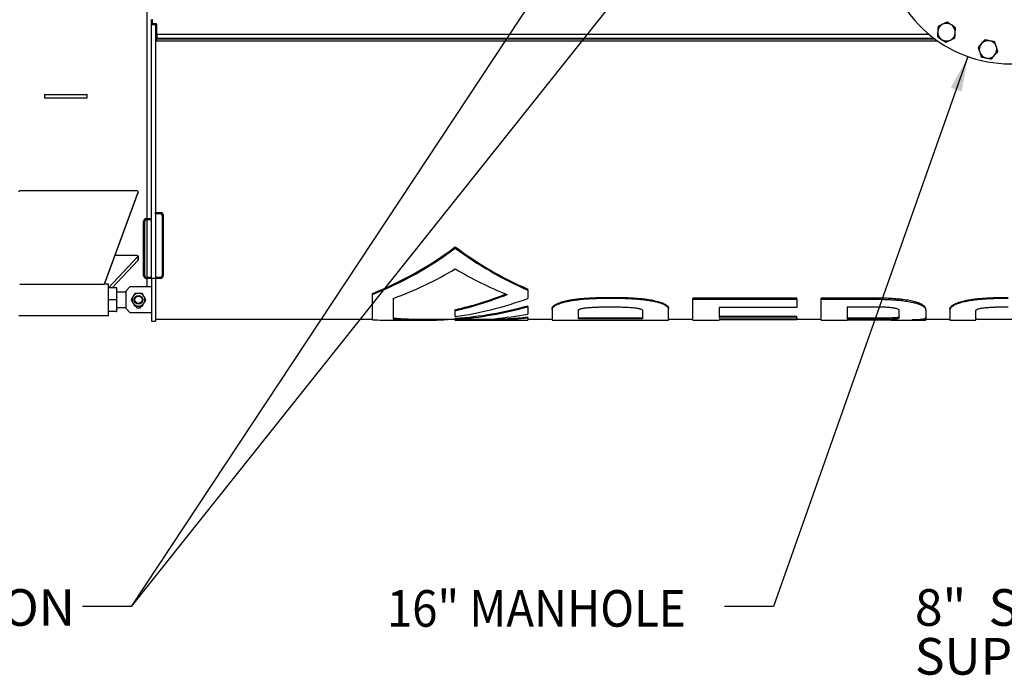
# Model space of a CAD drawing. Extents: x 0.5 to 33.5, y 0.5 to 21.5.
# Drawn here: x 10.3 to 15.3, y 14.4 to 17.7 of the extents above; entities that cross this region are included whole.
import ezdxf

# ---------------------------------------------------------------- set-up
doc = ezdxf.new("R2010")
doc.units = 0
doc.header["$MEASUREMENT"] = 0
doc.linetypes.add('SLD-SOLID', pattern=[0])
doc.layers.get('0').update_dxf_attribs({"linetype": 'CONTINUOUS'})
doc.layers.add('SLD-0', color=179, linetype='SLD-SOLID')
doc.styles.add('SLDTEXTSTYLE0', font='txt', dxfattribs={"width": 0.913})
doc.dimstyles.new('SLDDIMSTYLE4', dxfattribs={"dimtxt": 0.18, "dimasz": 0.18, "dimexe": 0, "dimexo": 0.0625, "dimgap": 0, "dimtad": 0, "dimtih": 1, "dimtoh": 1, "dimdec": 0, "dimrnd": 1e-09, "dimzin": 0, "dimtxsty": 'STANDARD', "dimsah": 1, "dimcen": 0.09, "dimazin": 3, "dimtfac": 0.18, "dimtdec": 0, "dimtofl": 0, "dimtmove": 0, "dimatfit": 3, "dimtolj": 1, "dimtzin": 0})

# ---------------------------------------------------------------- blocks, each defined once
blk = doc.blocks.new('SW_NOTE_7')
at = {"layer": 'SLD-0', "color": 0, "char_height": 0.1875, "attachment_point": 1, "style": 'SLDTEXTSTYLE0'}
for s, insert in [('8"  SYSTEM ', (-1.3105, 0.0888)), ('SUPPLY', (-1.3105, -0.1612))]:
    blk.add_mtext(s, dxfattribs=dict(at, insert=insert))
blk = doc.blocks.new('SW_NOTE_8')
at = {"layer": 'SLD-0', "color": 0, "char_height": 0.1875, "attachment_point": 1, "style": 'SLDTEXTSTYLE0'}
for s, insert in [('RELIEF VALVE CONNECTION', (-3.3505, 0.0888)), ('2" NPT', (-3.3505, -0.1612))]:
    blk.add_mtext(s, dxfattribs=dict(at, insert=insert))

msp = doc.modelspace()

# ---------------------------------------------------------------- linework, layer by layer
at = {"color": 7, "linetype": 'CONTINUOUS'}
for p, q in [((10.9343, 16.7243), (10.9343, 19.9639)), ((10.9562, 17.7189), (10.9562, 17.7434)), ((10.9781, 17.7189), (10.9562, 17.7189)), ((10.9562, 17.7189), (10.9562, 17.7185)), ((10.9562, 17.7185), (10.9781, 17.7185)), ((10.9562, 17.7181), (10.9562, 17.7185)), ((10.9781, 17.7181), (10.9562, 17.7181)), ((10.9562, 17.7181), (10.9562, 17.7176)), ((10.9562, 17.7176), (10.9781, 17.7176)), ((10.9562, 16.4178), (10.9562, 17.7176)), ((10.9617, 17.722), (10.9617, 17.7395)), ((10.9814, 17.7198), (10.9639, 17.7198)), ((10.9781, 17.7198), (10.9781, 17.7189)), ((10.9781, 17.7185), (10.9781, 17.7189)), ((10.9781, 17.7185), (10.9781, 17.7181)), ((10.9781, 17.7176), (10.9781, 17.7181)), ((10.9781, 17.7176), (10.9781, 16.4178)), ((10.9836, 17.6653), (10.9836, 17.7176)), ((10.9836, 17.6653), (10.9836, 17.6478)), ((14.9399, 17.6653), (10.9836, 17.6653)), ((10.9836, 17.6478), (14.9621, 17.6478)), ((10.9836, 17.6421), (10.9836, 17.6478)), ((14.9829, 17.6327), (10.9781, 17.6327)), ((14.9838, 17.6321), (10.9781, 17.6321)), ((10.9836, 17.6327), (10.9836, 17.6421)), ((14.9698, 17.6421), (10.9836, 17.6421)), ((10.409, 17.3591), (10.409, 17.3416)), ((10.409, 17.3591), (10.6279, 17.3591)), ((10.6279, 17.3416), (10.6279, 17.3591)), ((10.409, 17.3416), (10.6279, 17.3416)), ((10.8843, 16.8655), (10.282, 16.8655)), ((10.7165, 16.3904), (10.8884, 16.8597)), ((10.7167, 16.3883), (10.8884, 16.857)), ((10.8884, 16.8597), (10.8884, 16.857)), ((10.8887, 16.8585), (10.8887, 16.8611)), ((10.9781, 16.7484), (10.9781, 16.7549)), ((10.9781, 16.7549), (11.0044, 16.7549)), ((11.0044, 16.7484), (10.9781, 16.7484)), ((11.011, 16.7418), (11.011, 16.431)), ((11.0175, 16.7418), (11.0175, 16.431)), ((10.9146, 16.7024), (10.9168, 16.7024)), ((10.9146, 16.7024), (10.9146, 16.7002)), ((10.9146, 16.7002), (10.9168, 16.7002)), ((10.9146, 16.7002), (10.9146, 16.4419)), ((10.9168, 16.431), (10.9168, 16.7111)), ((10.9168, 16.4419), (10.9168, 16.7002)), ((10.9234, 16.431), (10.9234, 16.7111)), ((10.93, 16.7243), (10.9562, 16.7243)), ((10.9562, 16.7177), (10.93, 16.7177)), ((10.9343, 16.4244), (10.9343, 16.7177)), ((12.5128, 16.5725), (12.5128, 16.5791)), ((10.7373, 16.3695), (10.8884, 16.5319)), ((10.7552, 16.3686), (10.8884, 16.5117)), ((10.8843, 16.5342), (10.7702, 16.5342)), ((10.8884, 16.5319), (10.8884, 16.5117)), ((10.8887, 16.5123), (10.8887, 16.5325)), ((10.9146, 16.4419), (10.9168, 16.4419)), ((10.9146, 16.4419), (10.9146, 16.4397)), ((10.9146, 16.4397), (10.9168, 16.4397)), ((10.282, 16.3875), (10.7124, 16.3875)), ((10.7373, 16.3883), (10.7161, 16.3883)), ((10.7165, 16.3883), (10.7165, 16.3904)), ((10.7373, 16.2285), (10.7373, 16.3883)), ((10.93, 16.4244), (10.9562, 16.4244)), ((10.9562, 16.4178), (10.93, 16.4178)), ((10.9343, 16.374), (10.9343, 16.4178)), ((10.9781, 16.4178), (10.9562, 16.4178)), ((10.9562, 16.4178), (10.9562, 16.1989)), ((10.9781, 16.4244), (10.9781, 16.4178)), ((10.9781, 16.4244), (11.0044, 16.4244)), ((11.0044, 16.4178), (10.9781, 16.4178)), ((10.9781, 16.4178), (10.9781, 16.1989)), ((10.7758, 16.3686), (10.7373, 16.3686)), ((10.7758, 16.3686), (10.7789, 16.3576)), ((10.7789, 16.3686), (10.7758, 16.3686)), ((10.7789, 16.3576), (10.7789, 16.3686)), ((10.7789, 16.3193), (10.7789, 16.3576)), ((10.8249, 16.3478), (10.7789, 16.3478)), ((10.8468, 16.374), (10.8249, 16.3522)), ((10.8249, 16.3522), (10.8249, 16.2646)), ((10.9562, 16.374), (10.8468, 16.374)), ((12.088, 16.3352), (12.088, 16.3408)), ((12.8845, 16.3572), (12.8845, 16.363)), ((12.8845, 16.3572), (12.8845, 16.315)), ((10.7758, 16.3084), (10.7373, 16.3084)), ((10.7789, 16.3193), (10.7758, 16.3084)), ((10.7758, 16.3084), (10.7789, 16.2974)), ((10.7789, 16.2974), (10.7789, 16.3193)), ((10.7789, 16.2591), (10.7789, 16.2974)), ((12.088, 16.2064), (12.088, 16.3352)), ((12.1942, 16.315), (12.1942, 16.2101)), ((13.3102, 16.3151), (13.3102, 16.3207)), ((14.2624, 16.3172), (13.7291, 16.3172)), ((13.7291, 16.3116), (13.7291, 16.3172)), ((13.7291, 16.3116), (14.2624, 16.3116)), ((13.7291, 16.2035), (13.7291, 16.3116)), ((14.2624, 16.3116), (14.2624, 16.3172)), ((14.2624, 16.3116), (14.2624, 16.2691)), ((14.6654, 16.317), (14.3858, 16.317)), ((14.3858, 16.3114), (14.3858, 16.317)), ((14.3858, 16.3114), (14.6654, 16.3114)), ((14.3858, 16.2035), (14.3858, 16.3114)), ((14.6654, 16.3114), (14.6654, 16.317)), ((10.7758, 16.2482), (10.7373, 16.2482)), ((10.7789, 16.2591), (10.7758, 16.2482)), ((10.7758, 16.2482), (10.7789, 16.2482)), ((10.7789, 16.269), (10.8249, 16.269)), ((10.7789, 16.2482), (10.7789, 16.2591)), ((10.8249, 16.2646), (10.8468, 16.2427)), ((10.8468, 16.2427), (10.9562, 16.2427)), ((10.8796, 16.2755), (10.8796, 16.2678)), ((10.8796, 16.2678), (10.8814, 16.2668)), ((10.8796, 16.2678), (10.9015, 16.2678)), ((10.8814, 16.2668), (10.8997, 16.2668)), ((10.8997, 16.2668), (10.9015, 16.2678)), ((10.9015, 16.2678), (10.9015, 16.2755)), ((12.5128, 16.252), (12.5128, 16.2574)), ((12.5128, 16.2221), (12.5128, 16.252)), ((12.8845, 16.2724), (12.8845, 16.2779)), ((12.8845, 16.2724), (12.8845, 16.2353)), ((13.0079, 16.2585), (13.0079, 16.2639)), ((13.0079, 16.2585), (13.0079, 16.2035)), ((13.1433, 16.2544), (13.1433, 16.2555)), ((13.1433, 16.2101), (13.1433, 16.2544)), ((13.4708, 16.2544), (13.4708, 16.2552)), ((13.4708, 16.2544), (13.4708, 16.2101)), ((13.6052, 16.2585), (13.6052, 16.2639)), ((13.6052, 16.2035), (13.6052, 16.2585)), ((14.2624, 16.2691), (13.8644, 16.2691)), ((13.8644, 16.2691), (13.8644, 16.2166)), ((14.657, 16.2712), (14.5195, 16.2712)), ((14.5195, 16.2712), (14.5195, 16.2088)), ((14.7861, 16.2526), (14.7861, 16.2539)), ((14.7861, 16.2155), (14.7861, 16.2526)), ((14.9216, 16.2541), (14.9216, 16.215)), ((14.9217, 16.2559), (14.9217, 16.2613)), ((15.0449, 16.26), (15.0449, 16.2546)), ((15.0449, 16.2534), (15.0449, 16.2035)), ((15.1787, 16.2534), (15.1787, 16.2543)), ((15.1787, 16.2035), (15.1787, 16.2534)), ((10.2777, 16.2285), (10.7373, 16.2285)), ((10.9562, 16.1989), (10.9781, 16.1989)), ((10.9781, 16.2088), (12.088, 16.2088)), ((12.1913, 16.2035), (12.3506, 16.2035)), ((12.2108, 16.2088), (12.8148, 16.2088)), ((12.3506, 16.2088), (12.5128, 16.2088)), ((12.5128, 16.2081), (12.5128, 16.2133)), ((12.5128, 16.2035), (12.5128, 16.2081)), ((12.5128, 16.2035), (12.5422, 16.2035)), ((12.6749, 16.2035), (12.8339, 16.2035)), ((12.8845, 16.2154), (12.8845, 16.2206)), ((12.8845, 16.2154), (12.8845, 16.2042)), ((12.8845, 16.2088), (13.0079, 16.2088)), ((12.8845, 16.2088), (13.0079, 16.2088)), ((13.0079, 16.2035), (13.1422, 16.2035)), ((13.1422, 16.2036), (13.4707, 16.2036)), ((13.1422, 16.2035), (13.1422, 16.2036)), ((13.1433, 16.2154), (13.4708, 16.2154)), ((13.4708, 16.2101), (13.1433, 16.2101)), ((13.4707, 16.2036), (13.4707, 16.2035)), ((13.4707, 16.2035), (13.6052, 16.2035)), ((13.6052, 16.2088), (13.7291, 16.2088)), ((13.6052, 16.2088), (13.7291, 16.2088)), ((13.7291, 16.2035), (13.8634, 16.2035)), ((14.2624, 16.2054), (13.8634, 16.2054)), ((13.8634, 16.2054), (13.8634, 16.2035)), ((14.2624, 16.2219), (13.8644, 16.2219)), ((13.8644, 16.2166), (14.2624, 16.2166)), ((14.2624, 16.2166), (14.2624, 16.2219)), ((14.2624, 16.2166), (14.2624, 16.2054)), ((14.2624, 16.2088), (14.3858, 16.2088)), ((14.3858, 16.2035), (14.5195, 16.2035)), ((14.6599, 16.2141), (14.5195, 16.2141)), ((14.5195, 16.2088), (14.6599, 16.2088)), ((14.658, 16.2036), (14.5195, 16.2036)), ((14.5195, 16.2036), (14.5195, 16.2035)), ((14.6599, 16.2088), (14.6599, 16.2141)), ((14.7454, 16.2035), (14.9119, 16.2035)), ((14.786, 16.2152), (14.7861, 16.2155)), ((14.9118, 16.2088), (15.0449, 16.2088)), ((14.9216, 16.215), (14.9215, 16.2143)), ((14.9216, 16.2042), (14.9216, 16.2088)), ((14.9217, 16.2143), (14.9217, 16.2196)), ((15.0449, 16.2088), (15.0449, 16.2075)), ((15.0449, 16.2035), (15.1787, 16.2035)), ((15.1787, 16.2088), (15.7662, 16.2088))]:
    msp.add_line(p, q, dxfattribs=at)
at = {"color": 7, "linetype": 'CONTINUOUS', "flags": 128}
for points in [[(10.8884, 16.857), (10.8887, 16.858), (10.8887, 16.8585)], [(10.8843, 16.5342), (10.8854, 16.5341), (10.8863, 16.534), (10.8872, 16.5338), (10.8879, 16.5335), (10.8884, 16.5331), (10.8887, 16.5327), (10.8887, 16.5323), (10.8884, 16.5319)], [(10.8884, 16.5117), (10.8887, 16.5121), (10.8887, 16.5123)]]:
    msp.add_lwpolyline(points, dxfattribs=at)
at = {"color": 7, "linetype": 'CONTINUOUS'}
for radius in [0.0219, 0.0186]:
    msp.add_circle((10.8906, 16.3084), radius, dxfattribs=at)
for centre, radius, start, end in [((15.356, 18.169), 0.6533, 113.1346, 0), ((10.9639, 17.7395), 0.00219, 90, 180), ((10.9639, 17.722), 0.00219, 180, 270), ((10.9814, 17.7176), 0.00219, 0, 90), ((15.0278, 17.6778), 0.0449, 116.25, 176.25), ((15.0278, 17.6778), 0.0449, 56.25, 116.25), ((15.0278, 17.6778), 0.0449, 356.25, 56.25), ((15.0278, 17.6778), 0.0449, 176.25, 236.25), ((15.0278, 17.6778), 0.0449, 296.25, 356.25), ((15.0278, 17.6778), 0.0449, 236.25, 296.25), ((15.2408, 17.5896), 0.0449, 138.75, 198.75), ((15.2408, 17.5896), 0.0449, 78.75, 138.75), ((15.2408, 17.5896), 0.0449, 18.75, 78.75), ((15.2408, 17.5896), 0.0449, 318.75, 18.75), ((15.2408, 17.5896), 0.0449, 198.75, 258.75), ((15.2408, 17.5896), 0.0449, 258.75, 318.75), ((10.282, 16.8611), 0.00436, 89.7828, 179.7887), ((10.8843, 16.8611), 0.00435, 340.1074, 90.3123), ((11.0044, 16.7418), 0.0131, 0, 90), ((11.0044, 16.7418), 0.00657, 0, 90), ((10.93, 16.7111), 0.0131, 90, 180), ((10.93, 16.7111), 0.00657, 90, 180), ((10.7124, 16.3919), 0.00438, 269.8813, 339.7341), ((10.93, 16.431), 0.0131, 180, 270), ((10.93, 16.431), 0.00657, 180, 270), ((11.0044, 16.431), 0.0131, 270, 360), ((11.0044, 16.431), 0.00657, 270, 360), ((10.8906, 16.3084), 0.0328, 90, 150), ((10.8906, 16.3084), 0.0328, 30, 90), ((12.0908, 18.0644), 1.8556, 283.1446, 291.5102), ((10.8906, 16.3084), 0.0328, 150, 210), ((10.8906, 16.3084), 0.0328, 210, 270), ((10.8906, 16.3084), 0.0328, 270, 330), ((10.8906, 16.3084), 0.0328, 330, 30), ((12.0908, 18.0644), 1.8608, 283.1067, 291.6817), ((12.2501, 18.0644), 1.8608, 278.1152, 289.9327), ((12.3829, 18.0644), 1.8556, 274.0151, 285.6844), ((12.3829, 18.0644), 1.8608, 274.0037, 285.6389), ((12.5422, 18.0644), 1.8608, 270, 280.6007), ((12.6749, 18.0644), 1.8608, 267.9558, 276.4665), ((12.6749, 18.0644), 1.8556, 270.2251, 276.4849)]:
    msp.add_arc(centre, radius, start, end, dxfattribs=at)
for centre, major_axis, ratio, start_param, end_param in [((11.4005, 18.0644), (1.8556, 0), 0.999998, 5.091934, 5.35518), ((11.4005, 18.0644), (1.8608, 0), 0.999998, 5.090806, 5.353064), ((13.6251, 18.0644), (1.8556, 0), 0.999999, 4.069598, 4.30184), ((13.6251, 18.0644), (1.8608, 0), 0.999999, 4.071714, 4.303071), ((11.5606, 18.0644), (0, 1.8608), 0.998699, 3.489483, 3.67952), ((13.4647, 18.0644), (0, 1.8608), 0.998438, 2.603665, 2.763176), ((12.1913, 18.0644), (0, 1.8608), 0.999974, 3.08601, 3.141593), ((12.3506, 18.0644), (1.8556, 0), 0.999999, 4.627962, 4.712389), ((12.3506, 18.0644), (1.8608, 0), 0.999999, 4.628202, 4.787618), ((12.8339, 18.0644), (0, 1.8608), 0.998851, 3.141593, 3.168839), ((13.8621, 18.0644), (0, 1.8608), 0.027817, 3.165503, 3.18652)]:
    msp.add_ellipse(centre, major_axis=major_axis, ratio=ratio, start_param=start_param, end_param=end_param, dxfattribs=at)
for points, knots in [([(14.9848, 17.7066), (14.9845, 17.7024), (14.9839, 17.694), (14.9833, 17.6852), (14.9831, 17.6808)], [0, 0, 0, 0, 0.495458, 1, 1, 1, 1]), ([(15.008, 17.7181), (15.0041, 17.7162), (14.9962, 17.7123), (14.9886, 17.7085), (14.9848, 17.7066)], [0, 0, 0, 0, 0.4945102, 1, 1, 1, 1]), ([(15.0312, 17.7295), (15.0275, 17.7277), (15.0198, 17.7239), (15.012, 17.72), (15.008, 17.7181)], [0, 0, 0, 0, 0.4954613, 1, 1, 1, 1]), ([(15.0528, 17.7151), (15.0492, 17.7176), (15.0419, 17.7224), (15.0348, 17.7272), (15.0312, 17.7295)], [0, 0, 0, 0, 0.49451, 1, 1, 1, 1]), ([(15.0743, 17.7008), (15.0708, 17.7031), (15.0637, 17.7078), (15.0565, 17.7127), (15.0528, 17.7151)], [0, 0, 0, 0, 0.495456, 1, 1, 1, 1]), ([(15.0726, 17.6749), (15.0729, 17.6792), (15.0735, 17.688), (15.074, 17.6965), (15.0743, 17.7008)], [0, 0, 0, 0, 0.49451, 1, 1, 1, 1]), ([(14.9831, 17.6808), (14.9828, 17.6764), (14.9822, 17.6677), (14.9816, 17.6592), (14.9814, 17.6549)], [0, 0, 0, 0, 0.49451, 1, 1, 1, 1]), ([(14.9814, 17.6549), (14.9849, 17.6526), (14.9919, 17.6479), (14.9992, 17.643), (15.0029, 17.6405)], [0, 0, 0, 0, 0.495458, 1, 1, 1, 1]), ([(15.0477, 17.6376), (15.0516, 17.6395), (15.0595, 17.6434), (15.0671, 17.6471), (15.0709, 17.649)], [0, 0, 0, 0, 0.494511, 1, 1, 1, 1]), ([(15.0709, 17.649), (15.0712, 17.6532), (15.0718, 17.6617), (15.0723, 17.6705), (15.0726, 17.6749)], [0, 0, 0, 0, 0.495459, 1, 1, 1, 1]), ([(15.0029, 17.6405), (15.0065, 17.6381), (15.0138, 17.6332), (15.0209, 17.6285), (15.0244, 17.6261)], [0, 0, 0, 0, 0.494513, 1, 1, 1, 1]), ([(15.0244, 17.6261), (15.0282, 17.628), (15.0358, 17.6317), (15.0437, 17.6356), (15.0477, 17.6376)], [0, 0, 0, 0, 0.495457, 1, 1, 1, 1]), ([(15.207, 17.6192), (15.2042, 17.616), (15.1984, 17.6094), (15.1928, 17.603), (15.1899, 17.5997)], [0, 0, 0, 0, 0.49451, 1, 1, 1, 1]), ([(15.1899, 17.5997), (15.1913, 17.5958), (15.194, 17.5877), (15.1969, 17.5794), (15.1983, 17.5752)], [0, 0, 0, 0, 0.495458, 1, 1, 1, 1]), ([(15.2241, 17.6387), (15.2213, 17.6355), (15.2157, 17.6292), (15.21, 17.6226), (15.207, 17.6192)], [0, 0, 0, 0, 0.495457, 1, 1, 1, 1]), ([(15.2495, 17.6336), (15.2453, 17.6345), (15.2367, 17.6362), (15.2283, 17.6379), (15.2241, 17.6387)], [0, 0, 0, 0, 0.494513, 1, 1, 1, 1]), ([(15.2749, 17.6286), (15.2708, 17.6294), (15.2625, 17.6311), (15.2539, 17.6328), (15.2495, 17.6336)], [0, 0, 0, 0, 0.495461, 1, 1, 1, 1]), ([(15.2833, 17.6041), (15.2819, 17.6082), (15.279, 17.6165), (15.2763, 17.6245), (15.2749, 17.6286)], [0, 0, 0, 0, 0.494511, 1, 1, 1, 1]), ([(15.2916, 17.5795), (15.2902, 17.5835), (15.2875, 17.5916), (15.2847, 17.5999), (15.2833, 17.6041)], [0, 0, 0, 0, 0.495458, 1, 1, 1, 1]), ([(15.1983, 17.5752), (15.1997, 17.5711), (15.2025, 17.5628), (15.2052, 17.5547), (15.2066, 17.5507)], [0, 0, 0, 0, 0.494511, 1, 1, 1, 1]), ([(15.2066, 17.5507), (15.2107, 17.5499), (15.2191, 17.5482), (15.2277, 17.5465), (15.232, 17.5456)], [0, 0, 0, 0, 0.495459, 1, 1, 1, 1]), ([(15.2574, 17.5406), (15.2602, 17.5437), (15.2658, 17.5501), (15.2716, 17.5567), (15.2745, 17.5601)], [0, 0, 0, 0, 0.495457, 1, 1, 1, 1]), ([(15.2745, 17.5601), (15.2774, 17.5633), (15.2832, 17.5699), (15.2888, 17.5763), (15.2916, 17.5795)], [0, 0, 0, 0, 0.494511, 1, 1, 1, 1]), ([(15.232, 17.5456), (15.2363, 17.5448), (15.2449, 17.5431), (15.2532, 17.5414), (15.2574, 17.5406)], [0, 0, 0, 0, 0.49451, 1, 1, 1, 1]), ([(10.8716, 16.3412), (10.8701, 16.3385), (10.867, 16.3332), (10.8637, 16.3276), (10.8621, 16.3248)], [0, 0, 0, 0, 0.495459, 1, 1, 1, 1]), ([(10.8906, 16.3412), (10.8874, 16.3412), (10.881, 16.3412), (10.8747, 16.3412), (10.8716, 16.3412)], [0, 0, 0, 0, 0.4945106, 1, 1, 1, 1]), ([(10.9095, 16.3412), (10.9064, 16.3412), (10.9002, 16.3412), (10.8938, 16.3412), (10.8906, 16.3412)], [0, 0, 0, 0, 0.495461, 1, 1, 1, 1]), ([(10.919, 16.3248), (10.9174, 16.3275), (10.9142, 16.3331), (10.9111, 16.3385), (10.9095, 16.3412)], [0, 0, 0, 0, 0.494513, 1, 1, 1, 1]), ([(10.8621, 16.3248), (10.8605, 16.322), (10.8573, 16.3165), (10.8542, 16.3111), (10.8527, 16.3084)], [0, 0, 0, 0, 0.494508, 1, 1, 1, 1]), ([(10.8527, 16.3084), (10.8542, 16.3057), (10.8573, 16.3003), (10.8605, 16.2948), (10.8621, 16.292)], [0, 0, 0, 0, 0.495456, 1, 1, 1, 1]), ([(10.8621, 16.292), (10.8637, 16.2892), (10.8669, 16.2836), (10.87, 16.2783), (10.8716, 16.2755)], [0, 0, 0, 0, 0.49451, 1, 1, 1, 1]), ([(10.9095, 16.2755), (10.9111, 16.2782), (10.9142, 16.2836), (10.9174, 16.2891), (10.919, 16.292)], [0, 0, 0, 0, 0.495456, 1, 1, 1, 1]), ([(10.9285, 16.3084), (10.9269, 16.311), (10.9238, 16.3164), (10.9206, 16.322), (10.919, 16.3248)], [0, 0, 0, 0, 0.495456, 1, 1, 1, 1]), ([(10.919, 16.292), (10.9206, 16.2947), (10.9238, 16.3003), (10.9269, 16.3057), (10.9285, 16.3084)], [0, 0, 0, 0, 0.494513, 1, 1, 1, 1]), ([(13.0079, 16.2639), (13.0083, 16.2656), (13.0092, 16.2689), (13.0129, 16.2742), (13.0186, 16.2795), (13.0268, 16.2849), (13.0374, 16.2901), (13.0497, 16.2948), (13.0632, 16.2989), (13.0773, 16.3024), (13.0934, 16.3058), (13.1116, 16.309), (13.1318, 16.3118), (13.1525, 16.3141), (13.1777, 16.3164), (13.2074, 16.3184), (13.2415, 16.3198), (13.2758, 16.3206), (13.2987, 16.3207), (13.3102, 16.3207)], [0, 0, 0, 0, 0.051071, 0.10224, 0.153236, 0.204771, 0.256513, 0.30803, 0.352885, 0.397875, 0.442775, 0.496851, 0.551111, 0.605461, 0.65966, 0.744594, 0.829702, 0.914919, 1, 1, 1, 1]), ([(13.3102, 16.3151), (13.3002, 16.3151), (13.2803, 16.315), (13.2504, 16.3144), (13.2207, 16.3134), (13.1912, 16.3118), (13.1641, 16.3097), (13.1394, 16.3072), (13.1172, 16.3043), (13.097, 16.301), (13.079, 16.2973), (13.0633, 16.2934), (13.049, 16.289), (13.0367, 16.2842), (13.0265, 16.2792), (13.0184, 16.274), (13.0128, 16.2687), (13.0091, 16.2635), (13.0083, 16.2601), (13.0079, 16.2585)], [0, 0, 0, 0, 0.073952, 0.148086, 0.222182, 0.296123, 0.369914, 0.428884, 0.487923, 0.546808, 0.596731, 0.646773, 0.696627, 0.746848, 0.797279, 0.847518, 0.898264, 0.94918, 1, 1, 1, 1]), ([(13.3102, 16.3207), (13.3203, 16.3207), (13.3407, 16.3206), (13.3712, 16.32), (13.4015, 16.3189), (13.4316, 16.3172), (13.4585, 16.315), (13.4821, 16.3125), (13.5025, 16.3097), (13.5205, 16.3067), (13.5361, 16.3035), (13.5494, 16.3003), (13.5616, 16.2968), (13.5731, 16.2927), (13.5833, 16.2882), (13.5919, 16.2832), (13.5982, 16.2782), (13.6024, 16.2732), (13.6047, 16.2685), (13.605, 16.2654), (13.6052, 16.2639)], [0, 0, 0, 0, 0.0761942, 0.152596, 0.2289502, 0.3051209, 0.3811207, 0.4362198, 0.4913811, 0.5464072, 0.5882534, 0.6302909, 0.6722702, 0.7140368, 0.7625882, 0.8113493, 0.8599359, 0.9065617, 0.9533175, 1, 1, 1, 1]), ([(13.6052, 16.2585), (13.6051, 16.2597), (13.6049, 16.2621), (13.6034, 16.2659), (13.6008, 16.2698), (13.5969, 16.2738), (13.5918, 16.2777), (13.5853, 16.2816), (13.5773, 16.2854), (13.5684, 16.2889), (13.5591, 16.292), (13.5497, 16.2947), (13.5395, 16.2972), (13.5267, 16.3), (13.5113, 16.3028), (13.4929, 16.3055), (13.4737, 16.3079), (13.4528, 16.3099), (13.4306, 16.3116), (13.407, 16.313), (13.379, 16.3141), (13.3467, 16.3149), (13.3224, 16.315), (13.3102, 16.3151)], [0, 0, 0, 0, 0.037394, 0.074782, 0.113006, 0.151223, 0.188721, 0.226214, 0.265222, 0.304231, 0.336311, 0.368394, 0.401258, 0.434127, 0.484323, 0.534538, 0.586062, 0.637599, 0.697417, 0.757292, 0.817141, 0.908563, 1, 1, 1, 1]), ([(14.9215, 16.2613), (14.9216, 16.2621), (14.9216, 16.2642), (14.9204, 16.2678), (14.9178, 16.2722), (14.9137, 16.2766), (14.9078, 16.2811), (14.9001, 16.2856), (14.8907, 16.2899), (14.8795, 16.294), (14.8669, 16.2978), (14.8529, 16.3012), (14.8378, 16.3042), (14.8217, 16.3069), (14.8051, 16.3092), (14.7858, 16.3113), (14.764, 16.3133), (14.7397, 16.3149), (14.715, 16.316), (14.6902, 16.3167), (14.6736, 16.3169), (14.6654, 16.317)], [0, 0, 0, 0, 0.027047, 0.074523, 0.121936, 0.169184, 0.217649, 0.266249, 0.31468, 0.363158, 0.411804, 0.460322, 0.509816, 0.559482, 0.609221, 0.658813, 0.726868, 0.795071, 0.863419, 0.931798, 1, 1, 1, 1]), ([(14.6654, 16.3114), (14.6756, 16.3113), (14.696, 16.311), (14.7232, 16.31), (14.747, 16.3088), (14.7673, 16.3074), (14.7859, 16.3057), (14.8027, 16.3039), (14.8177, 16.3019), (14.8324, 16.2996), (14.8458, 16.2971), (14.8576, 16.2945), (14.8682, 16.2919), (14.878, 16.2889), (14.887, 16.2858), (14.8949, 16.2826), (14.9018, 16.2792), (14.9077, 16.2757), (14.9129, 16.2718), (14.9172, 16.2675), (14.9202, 16.263), (14.9217, 16.2585), (14.9216, 16.2556), (14.9216, 16.2541)], [0, 0, 0, 0, 0.082501, 0.164988, 0.220898, 0.276837, 0.332718, 0.376218, 0.419712, 0.464003, 0.508285, 0.544684, 0.581078, 0.618474, 0.655866, 0.692313, 0.728761, 0.766382, 0.804008, 0.852236, 0.900479, 0.950233, 1, 1, 1, 1]), ([(15.3439, 16.315), (15.3316, 16.3149), (15.307, 16.3148), (15.2741, 16.314), (15.2453, 16.3127), (15.2207, 16.3112), (15.1989, 16.3093), (15.1798, 16.3073), (15.1633, 16.3053), (15.1472, 16.3029), (15.1317, 16.3001), (15.117, 16.297), (15.1032, 16.2936), (15.0903, 16.2897), (15.0795, 16.2858), (15.0707, 16.2819), (15.0635, 16.2781), (15.0575, 16.2741), (15.0526, 16.2701), (15.0488, 16.2659), (15.0463, 16.2616), (15.0449, 16.2574), (15.0449, 16.2547), (15.0449, 16.2534)], [0, 0, 0, 0, 0.087772, 0.175526, 0.235052, 0.294609, 0.354098, 0.395696, 0.437289, 0.479576, 0.521855, 0.563579, 0.605293, 0.648661, 0.692022, 0.727666, 0.763311, 0.800133, 0.83696, 0.877248, 0.917544, 0.958769, 1, 1, 1, 1]), ([(15.045, 16.26), (15.045, 16.261), (15.045, 16.2634), (15.0465, 16.2674), (15.0493, 16.2719), (15.0537, 16.2766), (15.0601, 16.2814), (15.0684, 16.2863), (15.0787, 16.291), (15.0908, 16.2954), (15.1045, 16.2995), (15.1196, 16.3032), (15.1361, 16.3065), (15.1535, 16.3094), (15.1717, 16.3119), (15.1938, 16.3145), (15.2202, 16.3168), (15.2508, 16.3186), (15.2817, 16.3198), (15.3128, 16.3205), (15.3335, 16.3206), (15.3439, 16.3206)], [0, 0, 0, 0, 0.03084, 0.074338, 0.117782, 0.161082, 0.206978, 0.253003, 0.298867, 0.344767, 0.390824, 0.436762, 0.483929, 0.531261, 0.578661, 0.625923, 0.700487, 0.775244, 0.850206, 0.92522, 1, 1, 1, 1]), ([(10.8716, 16.2755), (10.8747, 16.2755), (10.8809, 16.2755), (10.8873, 16.2755), (10.8906, 16.2755)], [0, 0, 0, 0, 0.495454, 1, 1, 1, 1]), ([(10.8906, 16.2755), (10.8937, 16.2755), (10.9002, 16.2755), (10.9064, 16.2755), (10.9095, 16.2755)], [0, 0, 0, 0, 0.494504, 1, 1, 1, 1]), ([(13.1433, 16.2544), (13.1433, 16.255), (13.1434, 16.2563), (13.1451, 16.2582), (13.1483, 16.2601), (13.153, 16.2619), (13.1594, 16.2636), (13.1674, 16.2652), (13.1766, 16.2666), (13.1867, 16.2678), (13.2007, 16.269), (13.2185, 16.2702), (13.2404, 16.2712), (13.2626, 16.2717), (13.2848, 16.272), (13.2996, 16.272), (13.307, 16.272)], [0, 0, 0, 0, 0.041769, 0.083492, 0.125439, 0.167404, 0.217218, 0.267126, 0.323122, 0.379343, 0.435502, 0.547891, 0.660587, 0.77374, 0.887073, 1, 1, 1, 1]), ([(13.307, 16.272), (13.3174, 16.272), (13.3382, 16.2719), (13.3642, 16.2714), (13.3849, 16.2707), (13.4004, 16.2699), (13.4156, 16.2689), (13.4286, 16.2677), (13.4393, 16.2663), (13.4477, 16.265), (13.455, 16.2636), (13.4609, 16.2619), (13.4655, 16.2602), (13.4687, 16.2584), (13.4706, 16.2564), (13.4707, 16.2551), (13.4708, 16.2544)], [0, 0, 0, 0, 0.158662, 0.317264, 0.39729, 0.47751, 0.557513, 0.637245, 0.687312, 0.737466, 0.787339, 0.829094, 0.870803, 0.912739, 0.954693, 1, 1, 1, 1]), ([(14.786, 16.2531), (14.786, 16.2537), (14.7859, 16.2552), (14.784, 16.2574), (14.7803, 16.2598), (14.775, 16.2619), (14.7685, 16.2637), (14.7611, 16.2653), (14.7527, 16.2666), (14.7436, 16.2677), (14.7312, 16.2689), (14.7154, 16.27), (14.696, 16.2707), (14.6765, 16.2711), (14.6635, 16.2711), (14.657, 16.2712)], [0, 0, 0, 0, 0.049807, 0.111771, 0.17436, 0.236929, 0.292939, 0.349004, 0.409305, 0.469849, 0.530303, 0.647253, 0.764683, 0.882509, 1, 1, 1, 1]), ([(15.1787, 16.2534), (15.1787, 16.2541), (15.1789, 16.2555), (15.1809, 16.2577), (15.1845, 16.2598), (15.1899, 16.2619), (15.1971, 16.2638), (15.2061, 16.2655), (15.2163, 16.267), (15.2273, 16.2682), (15.2417, 16.2695), (15.2593, 16.2706), (15.2802, 16.2715), (15.3014, 16.272), (15.3226, 16.2723), (15.3368, 16.2723), (15.3439, 16.2723)], [0, 0, 0, 0, 0.046311, 0.092568, 0.139109, 0.185667, 0.239541, 0.293513, 0.353191, 0.413108, 0.472957, 0.577957, 0.683214, 0.788831, 0.894583, 1, 1, 1, 1]), ([(14.7454, 16.2035), (14.7428, 16.2035), (14.7342, 16.2035), (14.7185, 16.2035), (14.6987, 16.2035), (14.6785, 16.2036), (14.6648, 16.2036), (14.658, 16.2036)], [0, 0, 0, 0, 0.0934379, 0.3166037, 0.5400734, 0.7700032, 1, 1, 1, 1]), ([(14.786, 16.2205), (14.786, 16.2203), (14.7859, 16.2196), (14.7842, 16.2187), (14.7807, 16.2178), (14.7758, 16.217), (14.7698, 16.2164), (14.7629, 16.2159), (14.7551, 16.2155), (14.7465, 16.2151), (14.7344, 16.2148), (14.7187, 16.2144), (14.6992, 16.2142), (14.6796, 16.2141), (14.6664, 16.2141), (14.6599, 16.2141)], [0, 0, 0, 0, 0.046776, 0.106226, 0.166266, 0.22629, 0.280123, 0.33401, 0.392923, 0.452074, 0.511139, 0.632823, 0.755036, 0.877699, 1, 1, 1, 1]), ([(14.6599, 16.2088), (14.6656, 16.2088), (14.6772, 16.2088), (14.6946, 16.2089), (14.7118, 16.209), (14.7288, 16.2093), (14.7438, 16.2097), (14.7567, 16.2102), (14.7663, 16.2108), (14.7736, 16.2115), (14.7789, 16.2122), (14.7827, 16.213), (14.7851, 16.2138), (14.7857, 16.2144), (14.7859, 16.2147)], [0, 0, 0, 0, 0.111404, 0.223452, 0.335229, 0.446296, 0.556874, 0.639293, 0.721517, 0.779305, 0.837041, 0.894951, 0.952902, 1, 1, 1, 1]), ([(14.9213, 16.2136), (14.9213, 16.2134), (14.9213, 16.2126), (14.9192, 16.2114), (14.915, 16.21), (14.9093, 16.2088), (14.9015, 16.2078), (14.8912, 16.2068), (14.8784, 16.206), (14.8653, 16.2054), (14.8562, 16.2051), (14.8522, 16.205)], [0, 0, 0, 0, 0.03562, 0.162296, 0.270686, 0.379433, 0.48786, 0.622663, 0.757996, 0.893052, 1, 1, 1, 1]), ([(14.8522, 16.205), (14.857, 16.2048), (14.8665, 16.2046), (14.8797, 16.2042), (14.8919, 16.2038), (14.9012, 16.2036), (14.9078, 16.2035), (14.9125, 16.2035), (14.9163, 16.2035), (14.9194, 16.2037), (14.9214, 16.2039), (14.9214, 16.2041), (14.9215, 16.2042)], [0, 0, 0, 0, 0.122747, 0.245452, 0.372448, 0.499375, 0.576764, 0.654146, 0.733766, 0.813385, 0.9186, 1, 1, 1, 1]), ([(14.9118, 16.2088), (14.9115, 16.2088), (14.9105, 16.2088), (14.9092, 16.2088), (14.9085, 16.2088)], [0, 0, 0, 0, 0.409717, 1, 1, 1, 1]), ([(15.1833, 16.2088), (15.1827, 16.2087), (15.1808, 16.2084), (15.1792, 16.2079), (15.1788, 16.2075), (15.1787, 16.2073)], [0, 0, 0, 0, 0.20173, 0.615314, 1, 1, 1, 1])]:
    msp.add_open_spline(points, degree=3, knots=knots, dxfattribs=at)

# ---------------------------------------------------------------- block references
at = {"layer": 'SLD-0', "color": 7}
for name, p in [('SW_NOTE_8', (10.6029, 14.7384)), ('SW_NOTE_7', (16.1763, 14.7384))]:
    msp.add_blockref(name, p, dxfattribs=at)

# ---------------------------------------------------------------- texts
at = {"layer": 'SLD-0', "color": 0, "style": 'SLDTEXTSTYLE0', "width": 0.913}
msp.add_text('16" MANHOLE', height=0.1875, dxfattribs=at).set_placement((12.1622, 14.635))

# ---------------------------------------------------------------- leaders
at = {"layer": 'SLD-0', "color": 7}
for points in [[(13.0659, 18.0853), (10.8529, 14.7384), (10.6029, 14.7384)], [(13.5159, 18.0783), (10.8529, 14.7384), (10.6029, 14.7384)], [(15.138, 17.5531), (14.1414, 14.7384), (13.8914, 14.7384)]]:
    msp.add_leader(points, dimstyle='SLDDIMSTYLE4', dxfattribs=at)

doc.saveas('drawing.dxf')
